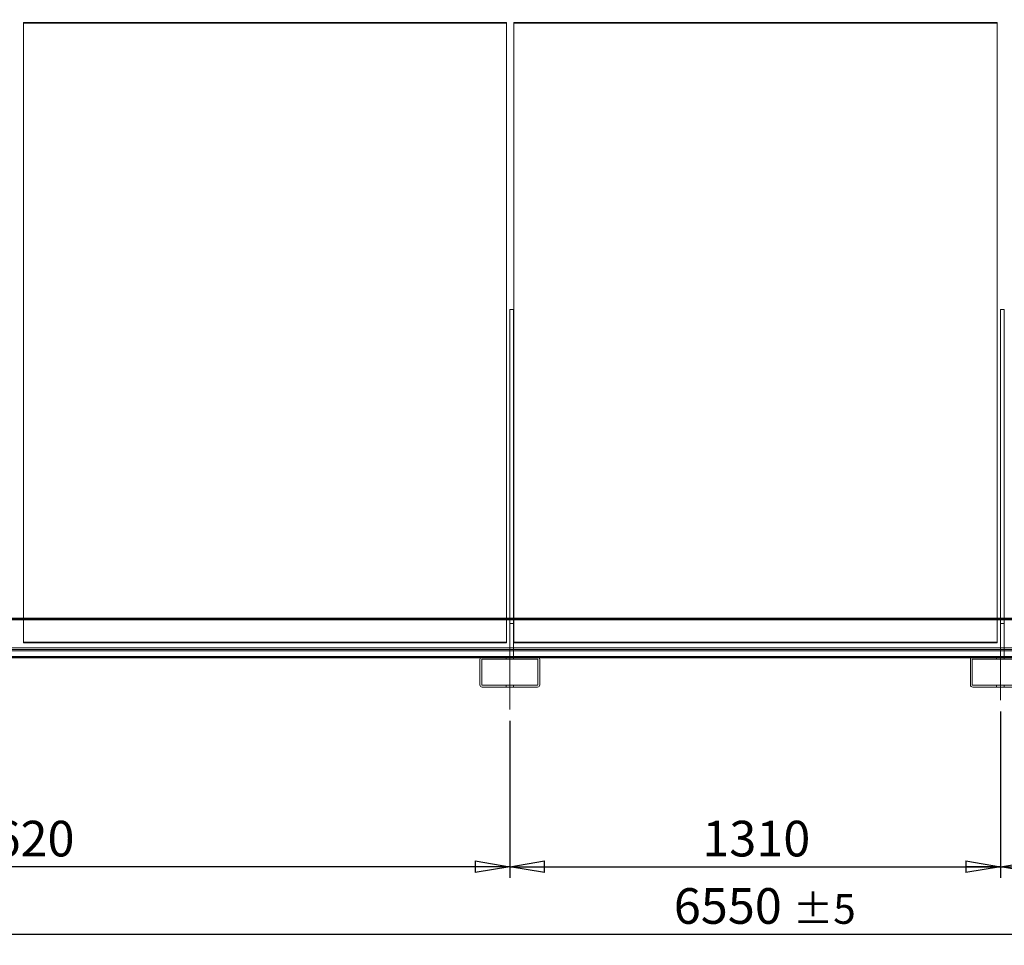
# Model space of a CAD drawing. Units: millimetres. Extents: x 158 to 12408, y 174 to 8727.
# Drawn here: x 6250 to 8880, y 4697 to 7171 of the extents above; entities that cross this region are included whole.
import ezdxf

# ---------------------------------------------------------------- set-up
doc = ezdxf.new("R2010")
doc.units = ezdxf.units.MM
doc.header["$LTSCALE"] = 30
for name, pattern in [('SLD-Center', [19.05, 15.24, -1.27, 1.27, -1.27]), ('SLD-Dashed', [1.905, 1.27, -0.635]), ('SLD-Solid', [0])]:
    doc.linetypes.add(name, pattern=pattern)
doc.layers.add('GEOMETRY', color=7, linetype='SLD-Solid')
doc.styles.add('SLDTEXTSTYLE0', font='TXT', dxfattribs={"width": 0.605})
doc.dimstyles.new('SLDDIMSTYLE0', dxfattribs={"dimtxt": 92.459473, "dimasz": 92.459473, "dimexe": 0, "dimexo": 0.0625, "dimgap": 23.114868, "dimtad": 1, "dimdec": 0, "dimrnd": 1e-09, "dimzin": 12, "dimdsep": 46, "dimtxsty": 'SLDTEXTSTYLE0', "dimblk1": 'CLOSED', "dimblk2": 'CLOSED', "dimsah": 1, "dimcen": 0.09, "dimadec": 0, "dimazin": 3, "dimtol": 1, "dimtp": 20, "dimtm": 20, "dimtfac": 1, "dimtdec": 0, "dimtofl": 0, "dimtmove": 0, "dimatfit": 3, "dimldrblk": 'CLOSED', "dimfxl": 1, "dimfrac": 2, "dimtolj": 1, "dimarcsym": 0})
doc.dimstyles.new('SLDDIMSTYLE3', dxfattribs={"dimtxt": 92.459473, "dimasz": 92.459473, "dimexe": 0, "dimexo": 0.0625, "dimgap": 23.114868, "dimtad": 1, "dimdec": 0, "dimrnd": 1e-09, "dimzin": 12, "dimdsep": 46, "dimtxsty": 'SLDTEXTSTYLE0', "dimblk1": 'CLOSED', "dimblk2": 'CLOSED', "dimsah": 1, "dimcen": 0.09, "dimadec": 0, "dimazin": 3, "dimtfac": 1, "dimtdec": 0, "dimtofl": 0, "dimtmove": 0, "dimatfit": 3, "dimldrblk": 'CLOSED', "dimfxl": 1, "dimfrac": 2, "dimtolj": 1, "dimtzin": 12, "dimarcsym": 0})
doc.dimstyles.new('SLDDIMSTYLE4', dxfattribs={"dimtxt": 92.459473, "dimasz": 92.459473, "dimexe": 0, "dimexo": 0.0625, "dimgap": 23.114868, "dimtad": 1, "dimdec": 0, "dimrnd": 1e-09, "dimzin": 12, "dimdsep": 46, "dimtxsty": 'SLDTEXTSTYLE0', "dimblk1": 'CLOSED', "dimblk2": 'CLOSED', "dimsah": 1, "dimcen": 0.09, "dimadec": 0, "dimazin": 3, "dimtol": 1, "dimtp": 5, "dimtm": 5, "dimtfac": 1, "dimtdec": 0, "dimtofl": 0, "dimtmove": 0, "dimatfit": 3, "dimldrblk": 'CLOSED', "dimfxl": 1, "dimfrac": 2, "dimtolj": 1, "dimarcsym": 0})

# ---------------------------------------------------------------- blocks, each defined once
blk = doc.blocks.new('_CLOSED')
at = {"color": 0, "linetype": 'ByBlock', "lineweight": -2}
for p, q in [((-1, 0.166667), (0, 0)), ((-1, 0.166667), (-1, -0.166667)), ((0, 0), (-1, -0.166667)), ((0, 0), (-1, 0))]:
    blk.add_line(p, q, dxfattribs=at)
blk = doc.blocks.new('_D')
at = {"layer": 'GEOMETRY', "transparency": 16777216}
for p, q in [((4762, 7209.3), (4762, 8431.5)), ((11839.5, 6964.5), (11839.5, 8431.5)), ((4762, 8401.5), (11839.5, 8401.5))]:
    blk.add_line(p, q, dxfattribs=at)
at = {"layer": 'GEOMETRY', "transparency": 16777216, "xscale": 92.45947265625, "yscale": 92.45947265625, "rotation": 180.0000000000004}
blk.add_blockref('_CLOSED', (4762, 8401.5, -54.8), dxfattribs=at)
at = {"layer": 'GEOMETRY', "transparency": 16777216, "xscale": 92.45947265625, "yscale": 92.45947265625}
blk.add_blockref('_CLOSED', (11839.5, 8401.5, -54.8), dxfattribs=at)
at = {"layer": 'GEOMETRY', "transparency": 16777216, "attachment_point": 1, "style": 'SLDTEXTSTYLE0'}
for s, insert, char_height in [('7078', (8054.2, 8524.3), 95.25), ('±20', (8371.7, 8508.3), 79.38)]:
    blk.add_mtext(s, dxfattribs=dict(at, insert=insert, char_height=char_height))
blk = doc.blocks.new('_D_3')
at = {"layer": 'GEOMETRY', "transparency": 16777216}
for p, q in [((4939.5, 5297.5), (4939.5, 4877.5)), ((7559.5, 5297.5), (7559.5, 4877.5)), ((7559.5, 4907.5), (4939.5, 4907.5))]:
    blk.add_line(p, q, dxfattribs=at)
at = {"layer": 'GEOMETRY', "transparency": 16777216, "xscale": 92.45947265625, "yscale": 92.45947265625, "rotation": 180.0000000000004}
blk.add_blockref('_CLOSED', (4939.5, 4907.5, -54.8), dxfattribs=at)
at = {"layer": 'GEOMETRY', "transparency": 16777216, "xscale": 92.45947265625, "yscale": 92.45947265625}
blk.add_blockref('_CLOSED', (7559.5, 4907.5, -54.8), dxfattribs=at)
at = {"layer": 'GEOMETRY', "transparency": 16777216, "insert": (6108.4, 5030.3), "char_height": 95.25, "attachment_point": 1, "style": 'SLDTEXTSTYLE0'}
blk.add_mtext('2620', dxfattribs=at)
blk = doc.blocks.new('_D_4')
at = {"layer": 'GEOMETRY', "transparency": 16777216}
for p, q in [((8869.5, 5322.5), (8869.5, 4877.5)), ((7559.5, 5297.5), (7559.5, 4877.5)), ((7559.5, 4907.5), (8869.5, 4907.5))]:
    blk.add_line(p, q, dxfattribs=at)
at = {"layer": 'GEOMETRY', "transparency": 16777216, "xscale": 92.45947265625, "yscale": 92.45947265625, "rotation": 180.0000000000004}
blk.add_blockref('_CLOSED', (7559.5, 4907.5, -54.8), dxfattribs=at)
at = {"layer": 'GEOMETRY', "transparency": 16777216, "xscale": 92.45947265625, "yscale": 92.45947265625}
blk.add_blockref('_CLOSED', (8869.5, 4907.5, -54.8), dxfattribs=at)
at = {"layer": 'GEOMETRY', "transparency": 16777216, "insert": (8073.4, 5030.3), "char_height": 95.25, "attachment_point": 1, "style": 'SLDTEXTSTYLE0'}
blk.add_mtext('1310', dxfattribs=at)
blk = doc.blocks.new('_D_5')
at = {"layer": 'GEOMETRY', "transparency": 16777216}
for p, q in [((8869.5, 5322.5), (8869.5, 4877.5)), ((11489.5, 5297.5), (11489.5, 4877.5)), ((8869.5, 4907.5), (11489.5, 4907.5))]:
    blk.add_line(p, q, dxfattribs=at)
at = {"layer": 'GEOMETRY', "transparency": 16777216, "xscale": 92.45947265625, "yscale": 92.45947265625, "rotation": 180.0000000000004}
blk.add_blockref('_CLOSED', (8869.5, 4907.5, -54.8), dxfattribs=at)
at = {"layer": 'GEOMETRY', "transparency": 16777216, "xscale": 92.45947265625, "yscale": 92.45947265625}
blk.add_blockref('_CLOSED', (11489.5, 4907.5, -54.8), dxfattribs=at)
at = {"layer": 'GEOMETRY', "transparency": 16777216, "insert": (10038.4, 5030.3), "char_height": 95.25, "attachment_point": 1, "style": 'SLDTEXTSTYLE0'}
blk.add_mtext('2620', dxfattribs=at)
blk = doc.blocks.new('_D_6')
at = {"layer": 'GEOMETRY', "transparency": 16777216}
for p, q in [((4939.5, 5297.5), (4939.5, 4697.5)), ((11489.5, 5297.5), (11489.5, 4697.5)), ((4939.5, 4727.5), (11489.5, 4727.5))]:
    blk.add_line(p, q, dxfattribs=at)
at = {"layer": 'GEOMETRY', "transparency": 16777216, "xscale": 92.45947265625, "yscale": 92.45947265625, "rotation": 180.0000000000004}
blk.add_blockref('_CLOSED', (4939.5, 4727.5, -54.8), dxfattribs=at)
at = {"layer": 'GEOMETRY', "transparency": 16777216, "xscale": 92.45947265625, "yscale": 92.45947265625}
blk.add_blockref('_CLOSED', (11489.5, 4727.5, -54.8), dxfattribs=at)
at = {"layer": 'GEOMETRY', "transparency": 16777216, "attachment_point": 1, "style": 'SLDTEXTSTYLE0'}
for s, insert, char_height in [('6550', (7997.3, 4850.3), 95.25), ('±5', (8314.8, 4834.3), 79.38)]:
    blk.add_mtext(s, dxfattribs=dict(at, insert=insert, char_height=char_height))

msp = doc.modelspace()

# ---------------------------------------------------------------- linework, layer by layer
at = {"color": 7, "linetype": 'SLD-Solid', "lineweight": 0}
for p, q in [((6260.5, 7163.9), (6260.5, 7161.6)), ((7550.5, 7163.9), (6260.5, 7163.9)), ((6260.5, 7163.9), (6260.5, 5507.8)), ((6260.5, 5507.8), (6260.5, 7163.8)), ((6260.5, 7163.8), (6260.5, 7161.5)), ((6260.5, 7163.8), (7550.5, 7163.8)), ((6260.5, 5505.5), (6260.5, 7161.5)), ((6260.5, 7161.5), (7550.5, 7161.5)), ((7550.5, 7163.9), (7550.5, 7161.6)), ((7550.5, 5507.8), (7550.5, 7163.9)), ((7550.5, 7163.8), (7550.5, 5507.8)), ((7550.5, 7163.8), (7550.5, 7161.5)), ((7550.5, 7161.5), (7550.5, 5505.5)), ((7570.5, 7163.9), (7570.5, 7161.6)), ((8860.5, 7163.9), (7570.5, 7163.9)), ((7570.5, 7163.9), (7570.5, 5507.8)), ((7570.5, 5507.8), (7570.5, 7163.8)), ((7570.5, 7163.8), (7570.5, 7161.5)), ((7570.5, 7163.8), (8860.5, 7163.8)), ((7570.5, 5505.5), (7570.5, 7161.5)), ((7570.5, 7161.5), (8860.5, 7161.5)), ((8860.5, 7163.9), (8860.5, 7161.6)), ((8860.5, 5507.8), (8860.5, 7163.9)), ((8860.5, 7163.8), (8860.5, 5507.8)), ((8860.5, 7163.8), (8860.5, 7161.5)), ((8860.5, 7161.5), (8860.5, 5505.5)), ((7569.5, 6397), (7559.5, 6397)), ((7559.5, 5557.5), (7559.5, 6397)), ((7559.5, 5467.5), (7559.5, 6397)), ((7569.5, 5557.5), (7569.5, 6397)), ((7569.5, 5467.5), (7569.5, 6397)), ((8879.5, 6397), (8869.5, 6397)), ((8869.5, 5557.5), (8869.5, 6397)), ((8869.5, 5467.5), (8869.5, 6397)), ((8879.5, 5557.5), (8879.5, 6397)), ((8879.5, 5467.5), (8879.5, 6397)), ((4939.5, 5571.5), (11489.5, 5571.5)), ((4939.5, 5569.5), (11489.5, 5569.5)), ((4939.5, 5567.5), (11489.5, 5567.5)), ((6260.5, 5571.5), (6260.5, 5505.5)), ((7550.5, 5505.5), (7550.5, 5571.5)), ((7559.5, 5571.5), (7559.5, 5569.5)), ((7569.5, 5557.5), (7559.5, 5557.5)), ((7559.5, 5467.5), (7559.5, 5557.5)), ((7569.5, 5571.5), (7569.5, 5569.5)), ((7569.5, 5467.5), (7569.5, 5557.5)), ((7570.5, 5571.5), (7570.5, 5505.5)), ((8860.5, 5505.5), (8860.5, 5571.5)), ((8869.5, 5571.5), (8869.5, 5569.5)), ((8879.5, 5557.5), (8869.5, 5557.5)), ((8869.5, 5467.5), (8869.5, 5557.5)), ((8879.5, 5571.5), (8879.5, 5569.5)), ((8879.5, 5467.5), (8879.5, 5557.5)), ((6260.5, 5507.8), (7550.5, 5507.8)), ((7550.5, 5507.8), (6260.5, 5507.8)), ((6260.5, 5505.5), (7550.5, 5505.5)), ((7550.5, 5505.5), (6260.5, 5505.5)), ((7550.5, 5507.8), (7550.5, 5505.5)), ((7550.5, 5507.8), (7550.5, 5505.5)), ((7570.5, 5507.8), (8860.5, 5507.8)), ((7570.5, 5507.8), (7570.5, 5505.5)), ((8860.5, 5507.8), (7570.5, 5507.8)), ((7570.5, 5507.8), (7570.5, 5505.5)), ((7570.5, 5505.5), (8860.5, 5505.5)), ((8860.5, 5505.5), (7570.5, 5505.5)), ((8860.5, 5507.8), (8860.5, 5505.5)), ((8860.5, 5507.8), (8860.5, 5505.5)), ((4914.5, 5487.7), (11514.5, 5487.7)), ((4914.5, 5484.9), (11514.5, 5484.9)), ((4939.5, 5492.5), (11489.5, 5492.5)), ((4939.5, 5487.7), (11499.5, 5487.7)), ((4939.5, 5484.9), (11499.5, 5484.9)), ((4939.5, 5469.5), (11489.5, 5469.5)), ((7559.5, 5492.5), (7559.5, 5467.5)), ((7559.5, 5469.5), (7569.5, 5469.5)), ((7559.5, 5467.5), (7559.5, 5469.5)), ((7569.5, 5492.5), (7569.5, 5467.5)), ((7569.5, 5469.5), (7569.5, 5467.5)), ((8869.5, 5492.5), (8869.5, 5467.5)), ((8869.5, 5469.5), (8879.5, 5469.5)), ((8869.5, 5467.5), (8869.5, 5469.5)), ((8879.5, 5492.5), (8879.5, 5467.5)), ((8879.5, 5469.5), (8879.5, 5467.5)), ((4914.5, 5469), (11514.5, 5469)), ((4939.5, 5469), (11499.5, 5469)), ((4939.5, 5467.5), (11489.5, 5467.5)), ((4939.5, 5465.5), (11489.5, 5465.5)), ((5013.5, 5467.5), (7485.5, 5467.5)), ((7479.5, 5393.5), (7479.5, 5461.5)), ((7481, 5465.5), (7638, 5465.5)), ((7484.5, 5393.5), (7484.5, 5461.5)), ((7485.5, 5467.5), (7633.5, 5467.5)), ((7485.5, 5462.5), (7633.5, 5462.5)), ((7549.5, 5467.5), (7569.4, 5467.5)), ((7549.5, 5467.5), (7569.4, 5467.5)), ((7549.5, 5467.5), (7569.4, 5467.5)), ((7549.5, 5467.5), (7569.4, 5467.5)), ((7549.5, 5467.5), (7569.4, 5467.5)), ((7549.5, 5467.5), (7569.4, 5467.5)), ((7549.5, 5467.5), (7549.5, 5462.5)), ((7549.5, 5467.5), (7549.5, 5462.5)), ((7549.5, 5467.5), (7549.5, 5462.5)), ((7549.5, 5467.5), (7549.5, 5462.5)), ((7549.5, 5467.5), (7549.5, 5462.5)), ((7549.5, 5467.5), (7549.5, 5462.5)), ((7549.5, 5462.5), (7569.4, 5462.5)), ((7549.5, 5462.5), (7569.4, 5462.5)), ((7549.5, 5462.5), (7569.4, 5462.5)), ((7549.5, 5462.5), (7569.4, 5462.5)), ((7549.5, 5462.5), (7569.4, 5462.5)), ((7549.5, 5462.5), (7569.4, 5462.5)), ((7569.5, 5467.5), (7559.5, 5467.5)), ((7569.5, 5462.5), (7569.5, 5467.5)), ((7569.5, 5462.5), (7569.5, 5467.5)), ((7569.5, 5462.5), (7569.5, 5467.5)), ((7569.5, 5462.5), (7569.5, 5467.5)), ((7569.5, 5462.5), (7569.5, 5467.5)), ((7569.5, 5462.5), (7569.5, 5467.5)), ((7633.5, 5467.5), (8795.5, 5467.5)), ((7634.5, 5461.5), (7634.5, 5393.5)), ((7639.5, 5461.5), (7639.5, 5393.5)), ((8789.5, 5393.5), (8789.5, 5461.5)), ((8791, 5465.5), (8948, 5465.5)), ((8794.5, 5393.5), (8794.5, 5461.5)), ((8795.5, 5467.5), (8943.5, 5467.5)), ((8795.5, 5462.5), (8943.5, 5462.5)), ((8859.5, 5467.5), (8879.4, 5467.5)), ((8859.5, 5467.5), (8879.4, 5467.5)), ((8859.5, 5467.5), (8879.4, 5467.5)), ((8859.5, 5467.5), (8879.4, 5467.5)), ((8859.5, 5467.5), (8879.4, 5467.5)), ((8859.5, 5467.5), (8879.4, 5467.5)), ((8859.5, 5467.5), (8859.5, 5462.5)), ((8859.5, 5467.5), (8859.5, 5462.5)), ((8859.5, 5467.5), (8859.5, 5462.5)), ((8859.5, 5467.5), (8859.5, 5462.5)), ((8859.5, 5467.5), (8859.5, 5462.5)), ((8859.5, 5467.5), (8859.5, 5462.5)), ((8859.5, 5462.5), (8879.4, 5462.5)), ((8859.5, 5462.5), (8879.4, 5462.5)), ((8859.5, 5462.5), (8879.4, 5462.5)), ((8859.5, 5462.5), (8879.4, 5462.5)), ((8859.5, 5462.5), (8879.4, 5462.5)), ((8859.5, 5462.5), (8879.4, 5462.5)), ((8879.5, 5467.5), (8869.5, 5467.5)), ((8879.5, 5462.5), (8879.5, 5467.5)), ((8879.5, 5462.5), (8879.5, 5467.5)), ((8879.5, 5462.5), (8879.5, 5467.5)), ((8879.5, 5462.5), (8879.5, 5467.5)), ((8879.5, 5462.5), (8879.5, 5467.5)), ((8879.5, 5462.5), (8879.5, 5467.5)), ((7633.5, 5392.5), (7485.5, 5392.5)), ((7569.5, 5392.5), (7549.5, 5392.5)), ((7569.5, 5392.5), (7549.5, 5392.5)), ((7569.5, 5392.5), (7549.5, 5392.5)), ((7569.5, 5392.5), (7549.5, 5392.5)), ((7569.5, 5392.5), (7549.5, 5392.5)), ((7569.5, 5392.5), (7549.5, 5392.5)), ((7549.5, 5392.5), (7549.5, 5387.5)), ((7549.5, 5392.5), (7549.5, 5387.5)), ((7549.5, 5392.5), (7549.5, 5387.5)), ((7549.5, 5392.5), (7549.5, 5387.5)), ((7549.5, 5392.5), (7549.5, 5387.5)), ((7549.5, 5392.5), (7549.5, 5387.5)), ((7569.5, 5387.5), (7569.5, 5392.5)), ((7569.5, 5387.5), (7569.5, 5392.5)), ((7569.5, 5387.5), (7569.5, 5392.5)), ((7569.5, 5387.5), (7569.5, 5392.5)), ((7569.5, 5387.5), (7569.5, 5392.5)), ((7569.5, 5387.5), (7569.5, 5392.5)), ((8943.5, 5392.5), (8795.5, 5392.5)), ((8879.5, 5392.5), (8859.5, 5392.5)), ((8879.5, 5392.5), (8859.5, 5392.5)), ((8879.5, 5392.5), (8859.5, 5392.5)), ((8879.5, 5392.5), (8859.5, 5392.5)), ((8879.5, 5392.5), (8859.5, 5392.5)), ((8879.5, 5392.5), (8859.5, 5392.5)), ((8859.5, 5392.5), (8859.5, 5387.5)), ((8859.5, 5392.5), (8859.5, 5387.5)), ((8859.5, 5392.5), (8859.5, 5387.5)), ((8859.5, 5392.5), (8859.5, 5387.5)), ((8859.5, 5392.5), (8859.5, 5387.5)), ((8859.5, 5392.5), (8859.5, 5387.5)), ((8879.5, 5387.5), (8879.5, 5392.5)), ((8879.5, 5387.5), (8879.5, 5392.5)), ((8879.5, 5387.5), (8879.5, 5392.5)), ((8879.5, 5387.5), (8879.5, 5392.5)), ((8879.5, 5387.5), (8879.5, 5392.5)), ((8879.5, 5387.5), (8879.5, 5392.5)), ((7633.5, 5387.5), (7485.5, 5387.5)), ((7569.5, 5387.5), (7549.5, 5387.5)), ((7569.5, 5387.5), (7549.5, 5387.5)), ((7569.5, 5387.5), (7549.5, 5387.5)), ((7549.5, 5387.5), (7569.4, 5387.5)), ((7549.5, 5387.5), (7569.4, 5387.5)), ((7549.5, 5387.5), (7569.4, 5387.5)), ((8943.5, 5387.5), (8795.5, 5387.5)), ((8879.5, 5387.5), (8859.5, 5387.5)), ((8879.5, 5387.5), (8859.5, 5387.5)), ((8879.5, 5387.5), (8859.5, 5387.5)), ((8859.5, 5387.5), (8879.4, 5387.5)), ((8859.5, 5387.5), (8879.4, 5387.5)), ((8859.5, 5387.5), (8879.4, 5387.5))]:
    msp.add_line(p, q, dxfattribs=at)
at = {"color": 7, "linetype": 'SLD-Solid', "lineweight": 15}
for p, q in [((7550.5, 7161.6), (6260.5, 7161.6)), ((6260.5, 7161.6), (6260.5, 5571.5)), ((7550.5, 5571.5), (7550.5, 7161.6)), ((8860.5, 7161.6), (7570.5, 7161.6)), ((7570.5, 7161.6), (7570.5, 5571.5)), ((8860.5, 5571.5), (8860.5, 7161.6)), ((7569.5, 6397), (7559.5, 6397)), ((7559.5, 6397), (7559.5, 5571.5)), ((7569.5, 6397), (7569.5, 5571.5)), ((8879.5, 6397), (8869.5, 6397)), ((8869.5, 6397), (8869.5, 5571.5)), ((8879.5, 6397), (8879.5, 5571.5)), ((4939.5, 5571.5), (11489.5, 5571.5)), ((4939.5, 5569.5), (11489.5, 5569.5)), ((7559.5, 5569.5), (7559.5, 5492.5)), ((7569.5, 5569.5), (7569.5, 5492.5)), ((8869.5, 5569.5), (8869.5, 5492.5)), ((8879.5, 5569.5), (8879.5, 5492.5)), ((4939.5, 5492.5), (11489.5, 5492.5)), ((5018, 5465.5), (7481, 5465.5)), ((7479.5, 5393.5), (7479.5, 5461.5)), ((7484.5, 5393.5), (7484.5, 5461.5)), ((7485.5, 5467.5), (7633.5, 5467.5)), ((7485.5, 5462.5), (7633.5, 5462.5)), ((7634.5, 5461.5), (7634.5, 5393.5)), ((7638, 5465.5), (8791, 5465.5)), ((7639.5, 5461.5), (7639.5, 5393.5)), ((8789.5, 5393.5), (8789.5, 5461.5)), ((8794.5, 5393.5), (8794.5, 5461.5)), ((8795.5, 5467.5), (8943.5, 5467.5)), ((8795.5, 5462.5), (8943.5, 5462.5)), ((7633.5, 5392.5), (7485.5, 5392.5)), ((8943.5, 5392.5), (8795.5, 5392.5)), ((7633.5, 5387.5), (7485.5, 5387.5)), ((8943.5, 5387.5), (8795.5, 5387.5))]:
    msp.add_line(p, q, dxfattribs=at)
at = {"color": 7, "linetype": 'SLD-Dashed', "lineweight": 0}
msp.add_line((6260.5, 5507.8), (6260.5, 5505.5), dxfattribs=at)
msp.add_line((6260.5, 5507.8), (6260.5, 5505.5), dxfattribs=at)
at = {"color": 7, "linetype": 'SLD-Solid', "lineweight": 15}
for centre, radius, start, end in [((7485.5, 5461.5), 6, 90, 180), ((7485.5, 5461.5), 1, 90, 180), ((7633.5, 5461.5), 6, 0, 90), ((7633.5, 5461.5), 1, 0, 90), ((8795.5, 5461.5), 6, 90, 180), ((8795.5, 5461.5), 1, 90, 180), ((7485.5, 5393.5), 6, 180, 270), ((7485.5, 5393.5), 1, 180, 270), ((7633.5, 5393.5), 1, 270, 0), ((7633.5, 5393.5), 6, 270, 0), ((8795.5, 5393.5), 6, 180, 270), ((8795.5, 5393.5), 1, 180, 270)]:
    msp.add_arc(centre, radius, start, end, dxfattribs=at)
at = {"color": 7, "linetype": 'SLD-Solid', "lineweight": 0}
for centre, radius, start, end in [((7485.5, 5461.5), 6, 90, 180), ((7485.5, 5461.5), 1, 90, 180), ((7633.5, 5461.5), 6, 0, 90), ((7633.5, 5461.5), 1, 0, 90), ((8795.5, 5461.5), 6, 90, 180), ((8795.5, 5461.5), 1, 90, 180), ((7485.5, 5393.5), 6, 180, 270), ((7485.5, 5393.5), 1, 180, 270), ((7633.5, 5393.5), 1, 270, 0), ((7633.5, 5393.5), 6, 270, 0), ((8795.5, 5393.5), 6, 180, 270), ((8795.5, 5393.5), 1, 180, 270)]:
    msp.add_arc(centre, radius, start, end, dxfattribs=at)
at = {"layer": 'GEOMETRY', "linetype": 'SLD-Center', "lineweight": 0}
for p, q in [((7559.5, 5527.5), (7559.5, 5327.5)), ((8869.5, 5477), (8869.5, 5352.5))]:
    msp.add_line(p, q, dxfattribs=at)

# ---------------------------------------------------------------- dimensions: what is measured, and where the dimension line sits
at = {"layer": 'GEOMETRY'}
for base, p1, p2, dimstyle, picture, middle in [((11839.481093, 8401.4691287), (4761.981093, 7179.328165), (11839.481093, 6934.498275), 'SLDDIMSTYLE0', '_D', (8300.731093, 8401.4691287)), ((8869.5, 4907.5), (7559.5, 5327.5), (8869.5, 5352.5), 'SLDDIMSTYLE3', '_D_4', (8214.5, 4907.5)), ((11489.5, 4907.5), (8869.5, 5352.5), (11489.5, 5327.5), 'SLDDIMSTYLE3', '_D_5', (10179.5, 4907.5)), ((4939.5, 4907.5), (7559.5, 5327.5), (4939.5, 5327.5), 'SLDDIMSTYLE3', '_D_3', (6249.5, 4907.5)), ((11489.5, 4727.5), (4939.5, 5327.5), (11489.5, 5327.5), 'SLDDIMSTYLE4', '_D_6', (8214.5, 4727.5))]:
    dim = msp.add_linear_dim(base=base, p1=p1, p2=p2, dimstyle=dimstyle, dxfattribs=at)
    dim.commit()
    dim.dimension.update_dxf_attribs({"geometry": picture, "text_midpoint": middle, "dimtype": 160})

doc.saveas('drawing.dxf')
